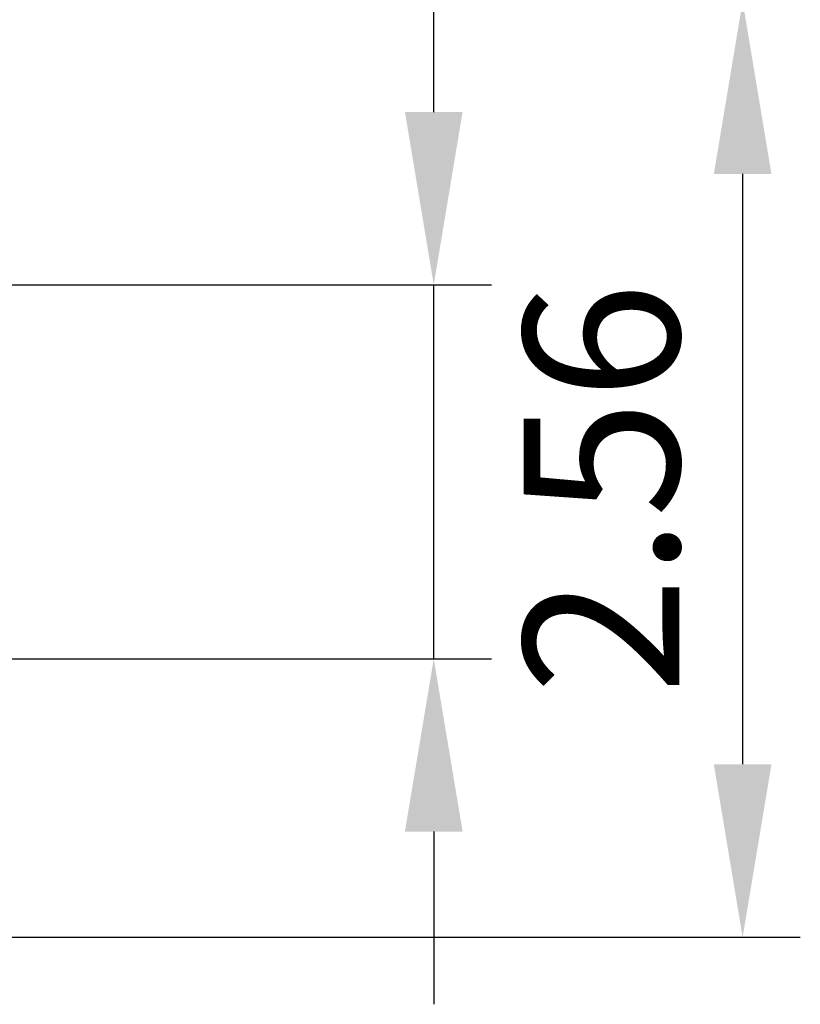
# Model space of a CAD drawing. Units: millimetres. Extents: x 31 to 1216, y -75 to 905.
# Drawn here: x 283 to 296, y 389 to 406 of the extents above; entities that cross this region are included whole.
import ezdxf

# ---------------------------------------------------------------- set-up
doc = ezdxf.new("R2010")
doc.units = ezdxf.units.MM
doc.header["$PDMODE"] = 35
doc.layers.add('DIM', color=6, linetype='Continuous')
doc.styles.add('勝泰-2.7', font='simplex.shx', dxfattribs={"height": 2.7, "bigfont": 'chineset.shx'})
doc.dimstyles.new('正常$0', dxfattribs={"dimtxt": 2, "dimasz": 3, "dimexe": 1, "dimexo": 0.625, "dimgap": 0.75, "dimtad": 1, "dimdsep": 46, "dimtxsty": '勝泰-2.7', "dimcen": 2.5, "dimclrd": 6, "dimclre": 6, "dimclrt": 6, "dimadec": 1, "dimazin": 0, "dimtfac": 1, "dimtmove": 0, "dimatfit": 3, "dimfxl": 0, "dimarcsym": 0})

# ---------------------------------------------------------------- blocks, each defined once
blk = doc.blocks.new('*D23')
at = {"layer": 'Defpoints', "color": 0, "ltscale": 10}
for p in [(277.231, 401.678), (277.231, 395.186), (289.729, 395.186)]:
    blk.add_point(p, dxfattribs=at)
at = {"layer": 'DIM', "color": 6, "lineweight": -2, "ltscale": 10}
for p, q in [((289.729, 404.678), (289.729, 417.259)), ((277.856, 401.678), (290.729, 401.678)), ((289.729, 395.186), (289.729, 401.678)), ((277.856, 395.186), (290.729, 395.186)), ((289.729, 392.186), (289.729, 389.186))]:
    blk.add_line(p, q, dxfattribs=at)
at = {"layer": 'DIM', "color": 6, "ltscale": 10}
for points in [[(289.229, 404.678), (290.229, 404.678), (289.729, 401.678)], [(289.229, 392.186), (290.229, 392.186), (289.729, 395.186)]]:
    blk.add_solid(points, dxfattribs=at)
at = {"layer": 'DIM', "color": 6, "ltscale": 10, "insert": (287.629, 412.652), "char_height": 2.7, "attachment_point": 5, "rotation": 90, "style": '勝泰-2.7'}
blk.add_mtext('1.02', dxfattribs=at)
blk = doc.blocks.new('*D24')
at = {"layer": 'Defpoints', "color": 0, "ltscale": 10}
for p in [(277.231, 406.603), (277.231, 390.353), (295.089, 390.353)]:
    blk.add_point(p, dxfattribs=at)
at = {"layer": 'DIM', "color": 6, "lineweight": -2, "ltscale": 10}
for p, q in [((277.856, 406.603), (296.089, 406.603)), ((295.089, 403.603), (295.089, 393.353)), ((277.856, 390.353), (296.089, 390.353))]:
    blk.add_line(p, q, dxfattribs=at)
at = {"layer": 'DIM', "color": 6, "ltscale": 10}
for points in [[(294.589, 403.603), (295.589, 403.603), (295.089, 406.603)], [(294.589, 393.353), (295.589, 393.353), (295.089, 390.353)]]:
    blk.add_solid(points, dxfattribs=at)
at = {"layer": 'DIM', "color": 6, "ltscale": 10, "insert": (292.989, 398.145), "char_height": 2.7, "attachment_point": 5, "rotation": 90, "style": '勝泰-2.7'}
blk.add_mtext('2.56', dxfattribs=at)

msp = doc.modelspace()

# ---------------------------------------------------------------- dimensions: what is measured, and where the dimension line sits
at = {"layer": 'DIM', "ltscale": 10}
for base, p1, p2, text, picture, middle in [((289.729, 395.186), (277.231, 401.678), (277.231, 395.186), '1.02', '*D23', (289.729, 412.652)), ((295.089, 390.353), (277.231, 406.603), (277.231, 390.353), '2.56', '*D24', (295.089, 398.145))]:
    dim = msp.add_linear_dim(base=base, p1=p1, p2=p2, angle=90, text=text, dimstyle='正常$0', dxfattribs=at)
    dim.commit()
    dim.dimension.update_dxf_attribs({"geometry": picture, "text_midpoint": middle, "dimtype": 160})

doc.saveas('drawing.dxf')
